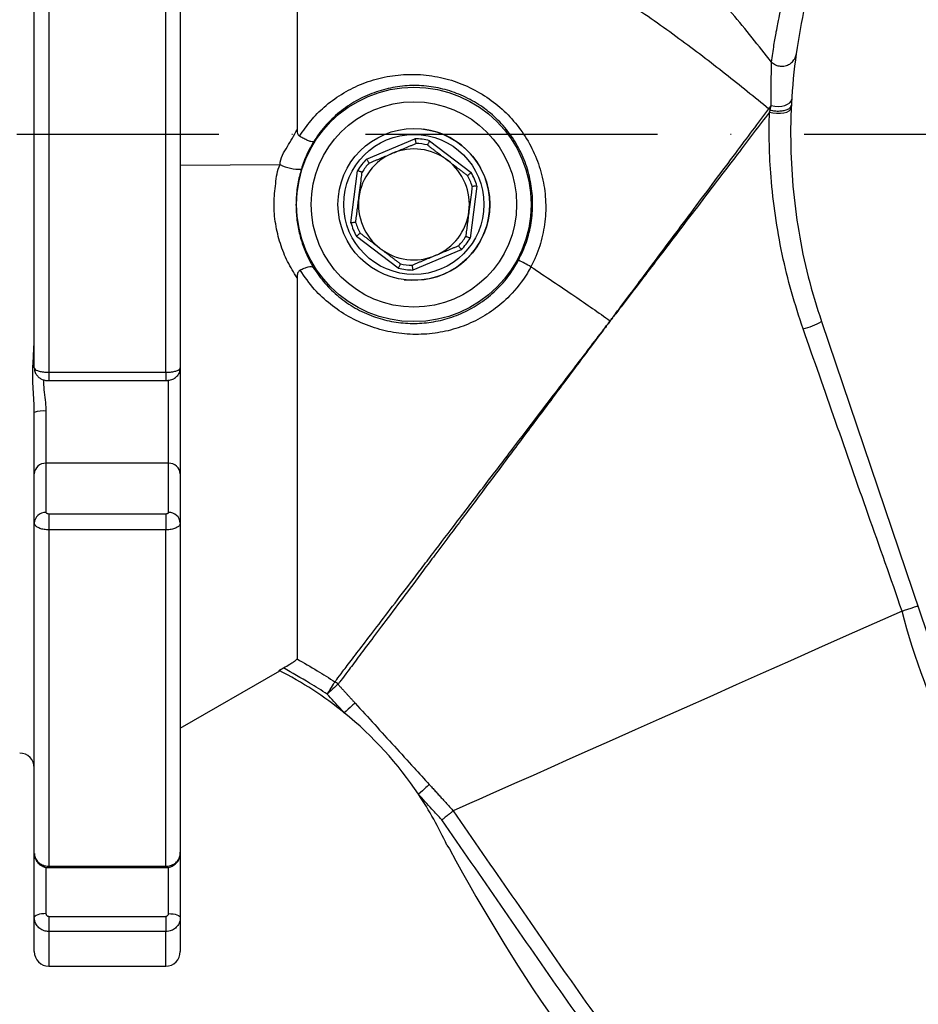
# Model space of a CAD drawing. Extents: x 0 to 10040, y 0 to 6534.
# Drawn here: x 8590 to 8744, y 1157 to 1326 of the extents above; entities that cross this region are included whole.
import ezdxf

# ---------------------------------------------------------------- set-up
doc = ezdxf.new("R2010")
doc.units = 0
doc.header["$LTSCALE"] = 5
doc.header["$MEASUREMENT"] = 0
doc.linetypes.add('GEN7', pattern=[15, 10, -2.5, 0, -2.5])
doc.layers.get('0').update_dxf_attribs({"linetype": 'CONTINUOUS'})
doc.layers.add('7', color=4, linetype='GEN7')
doc.styles.add('ISO', font='GENISO.SHX')
doc.dimstyles.new('GEN-ISO', dxfattribs={"dimtxt": 50, "dimasz": 50, "dimexe": 40, "dimexo": 1, "dimgap": 30, "dimtad": 0, "dimtih": 1, "dimtoh": 1, "dimdec": 1, "dimdsep": 46, "dimtxsty": 'ISO', "dimcen": 2, "dimclrd": 256, "dimclre": 256, "dimclrt": 2, "dimadec": 0, "dimazin": 0, "dimtp": 0.1, "dimtm": 0.1, "dimtfac": 0.05, "dimtdec": 1, "dimtix": 1, "dimtmove": 2, "dimatfit": 3, "dimfxl": 1, "dimtolj": 1, "dimarcsym": 0})

# ---------------------------------------------------------------- blocks, each defined once
blk = doc.blocks.new('*D55')
at = {"color": 3}
for p, q in [((8491.24, 1252.9), (8491.24, 984.37)), ((8509.24, 1099.42), (8509.24, 984.37)), ((8491.24, 1009.37), (8421.24, 1009.37)), ((8491.24, 1009.37), (8509.24, 1009.37)), ((8509.24, 1009.37), (8579.24, 1009.37))]:
    blk.add_line(p, q, dxfattribs=at)
for points in [[(8456.24, 1003.54), (8456.24, 1015.2), (8491.24, 1009.37)], [(8544.24, 1015.2), (8544.24, 1003.54), (8509.24, 1009.37)]]:
    blk.add_solid(points, dxfattribs=at)
at = {"color": 2, "insert": (8571.31, 1053.1), "char_height": 50, "attachment_point": 5, "style": 'ISO'}
blk.add_mtext('\\A1;0.7', dxfattribs=at)

msp = doc.modelspace()

# ---------------------------------------------------------------- linework, layer by layer
at = {"color": 7, "linetype": 'Continuous'}
for p, q in [((8592.24, 1266.26), (8592.24, 1346.27)), ((8594.74, 1347.01), (8594.74, 1265.52)), ((8614.74, 1265.52), (8614.74, 1347.01)), ((8617.24, 1346.27), (8617.24, 1266.26)), ((8649.12, 1302.04), (8657.42, 1305.5)), ((8659.91, 1305.18), (8667.07, 1299.73)), ((8617.24, 1301), (8634.34, 1301.1)), ((8646.45, 1291.12), (8647.6, 1300.04)), ((8668.03, 1297.42), (8666.88, 1288.49)), ((8654.57, 1283.35), (8647.42, 1288.8)), ((8665.36, 1286.5), (8657.06, 1283.03)), ((8727.02, 1274.21), (8754.89, 1191.84)), ((8594.74, 1265.52), (8594.74, 1264.09)), ((8594.74, 1265.52), (8614.74, 1265.52)), ((8614.74, 1265.52), (8614.74, 1264.09)), ((8617.24, 1266.26), (8617.24, 1248.12)), ((8615.24, 1249.93), (8615.24, 1264.2)), ((8592.24, 1248.12), (8592.24, 1258.62)), ((8594.24, 1258.87), (8594.24, 1249.93)), ((8615.24, 1249.93), (8594.24, 1249.93)), ((8594.24, 1249.93), (8594.24, 1241.5)), ((8615.24, 1241.5), (8615.24, 1249.93)), ((8592.24, 1239.69), (8592.24, 1248.12)), ((8617.24, 1248.12), (8617.24, 1239.69)), ((8592.24, 1183.11), (8592.24, 1239.69)), ((8594.74, 1241.29), (8594.74, 1238.52)), ((8594.74, 1241.29), (8614.74, 1241.29)), ((8614.74, 1241.29), (8614.74, 1238.52)), ((8617.24, 1239.69), (8617.24, 1183.11)), ((8594.74, 1238.52), (8594.74, 1180.9)), ((8614.74, 1238.52), (8594.74, 1238.52)), ((8614.74, 1180.9), (8614.74, 1238.52)), ((8617.24, 1204.53), (8634.28, 1214.37)), ((8662.9, 1184.49), (8663.34, 1183.88)), ((8592.24, 1172.1), (8592.24, 1183.11)), ((8617.24, 1183.11), (8617.24, 1172.1)), ((8594.24, 1180.74), (8594.24, 1172.79)), ((8594.74, 1180.9), (8594.74, 1180.66)), ((8594.74, 1180.9), (8614.74, 1180.9)), ((8614.74, 1180.9), (8614.74, 1180.66)), ((8615.24, 1172.79), (8615.24, 1180.72)), ((8594.74, 1172.31), (8594.74, 1169.72)), ((8594.74, 1172.31), (8614.74, 1172.31)), ((8614.74, 1172.31), (8614.74, 1169.72)), ((8592.24, 1166.27), (8592.24, 1172.1)), ((8617.24, 1172.1), (8617.24, 1166.27)), ((8594.74, 1169.72), (8594.74, 1163.77)), ((8614.74, 1169.72), (8594.74, 1169.72)), ((8614.74, 1163.77), (8614.74, 1169.72))]:
    msp.add_line(p, q, dxfattribs=at)
for points in [[(8718.44, 1311.23), (8719.02, 1311.11), (8719.63, 1311.07), (8720.22, 1311.12), (8720.77, 1311.24), (8721.23, 1311.43), (8721.6, 1311.68), (8721.83, 1311.98), (8721.93, 1312.31)], [(8718.12, 1310.06), (8718.71, 1309.93), (8719.35, 1309.88), (8719.99, 1309.89), (8720.58, 1309.96), (8721.1, 1310.1), (8721.5, 1310.3), (8721.75, 1310.53), (8721.84, 1310.79)], [(8655.58, 1281.37), (8656.87, 1281.27), (8659.02, 1281.39)], [(8740.83, 1224.6), (8736.06, 1222.48), (8731.28, 1220.35), (8726.5, 1218.23), (8721.75, 1216.11), (8717.05, 1214.02), (8712.43, 1211.96), (8707.9, 1209.94), (8703.49, 1207.98), (8699.22, 1206.08), (8695.11, 1204.25), (8691.18, 1202.5), (8687.45, 1200.84), (8683.94, 1199.28), (8680.66, 1197.82), (8677.64, 1196.47), (8674.88, 1195.24), (8672.41, 1194.14), (8670.22, 1193.17), (8668.33, 1192.33), (8666.76, 1191.63), (8665.51, 1191.07), (8664.58, 1190.66), (8663.98, 1190.39)], [(8642.41, 1210.39), (8642.65, 1210.78), (8642.89, 1211.15), (8643.11, 1211.51), (8643.3, 1211.82), (8643.47, 1212.08), (8643.6, 1212.29), (8643.68, 1212.43), (8643.73, 1212.5)], [(8644.25, 1212.06), (8644.19, 1212.01), (8644.07, 1211.9), (8643.89, 1211.73), (8643.66, 1211.52), (8643.38, 1211.28), (8643.08, 1211), (8642.75, 1210.7), (8642.41, 1210.39)], [(8647.17, 1208.86), (8647.11, 1208.8), (8646.98, 1208.69), (8646.8, 1208.53), (8646.57, 1208.32), (8646.3, 1208.07), (8646, 1207.79), (8645.67, 1207.49), (8645.32, 1207.18)], [(8659.88, 1194.9), (8659.82, 1194.84), (8659.7, 1194.73), (8659.52, 1194.57), (8659.29, 1194.36), (8659.01, 1194.11), (8658.71, 1193.83), (8658.38, 1193.53), (8658.04, 1193.22)], [(8594.24, 1172.79), (8593.85, 1172.77), (8593.48, 1172.73), (8593.13, 1172.67), (8592.83, 1172.59), (8592.58, 1172.48), (8592.39, 1172.36), (8592.28, 1172.24), (8592.24, 1172.1)], [(8615.24, 1172.79), (8615.63, 1172.77), (8616.01, 1172.73), (8616.35, 1172.67), (8616.66, 1172.59), (8616.91, 1172.48), (8617.09, 1172.36), (8617.2, 1172.24), (8617.24, 1172.1)]]:
    msp.add_lwpolyline(points, dxfattribs=at)
for radius in [20.08, 17.59, 13, 12]:
    msp.add_circle((8657.24, 1294.27), radius, dxfattribs=at)
for centre, radius, start, end in [((8657.24, 1294.27), 13, 277.844, 82.671), ((8657.24, 1294.27), 11.24, 76.2699, 89.072), ((8657.24, 1294.27), 9.5, 52.671, 112.671), ((8657.24, 1294.27), 10.44, 77.1709, 88.171), ((8657.24, 1294.27), 9.5, 112.671, 172.671), ((8637.57, 1307.38), 7.07, 242.8063, 273.2714), ((8657.24, 1294.27), 11.24, 136.2699, 149.072), ((8657.24, 1294.27), 10.44, 137.1709, 148.171), ((8657.24, 1294.27), 9.5, 352.671, 52.671), ((8657.24, 1294.27), 10.44, 17.1709, 28.171), ((8657.24, 1294.27), 11.24, 16.2699, 29.072), ((8657.24, 1294.27), 9.5, 172.671, 232.671), ((8657.24, 1294.27), 9.5, 292.671, 352.671), ((8657.24, 1294.27), 11.24, 196.2699, 209.072), ((8657.24, 1294.27), 10.44, 197.1709, 208.171), ((8657.24, 1294.27), 10.44, 317.1709, 328.171), ((8657.24, 1294.27), 11.24, 316.2699, 329.072), ((8657.24, 1294.27), 9.5, 232.671, 292.671), ((8657.24, 1294.27), 10.44, 257.1709, 268.171), ((8596.76, 1133.77), 170.09, 61.7449, 62.5506), ((8657.24, 1294.27), 11.24, 256.2699, 269.072), ((8721.4, 1283.57), 10.91, 283.2011, 300.9823), ((8593.75, 1254.77), 4.13, 83.1555, 111.4357), ((8594.15, 1248.02), 1.91, 87.3081, 177.0288), ((8615.33, 1248.02), 1.91, 2.9712, 92.6919), ((8594.15, 1239.59), 1.91, 87.3085, 177.0286), ((8615.33, 1239.59), 1.91, 2.9714, 92.6915), ((8605.62, 1158.27), 63, 50.9356, 63.076), ((8642.4, 1210.37), 2.51, 42.4026, 57.955), ((8605.62, 1158.27), 63, 33.699, 50.9356), ((8589.74, 1197.77), 2.5, 0, 90), ((8605.62, 1158.27), 63, 24.6019, 33.699), ((8931.57, 1327.5), 304.26, 208.1664, 236.1253), ((8594.74, 1166.27), 2.5, 180, 270), ((8614.74, 1166.27), 2.5, 270, 0)]:
    msp.add_arc(centre, radius, start, end, dxfattribs=at)
for points, knots in [([(8718.46, 1318.65), (8716.25, 1321.44), (8711.76, 1327.14), (8704.19, 1335.51), (8695.63, 1343.69), (8686.34, 1351.28), (8676.59, 1358.77), (8668.71, 1364.03), (8663.19, 1367.45), (8660.84, 1368.87), (8658.51, 1370.25), (8655.94, 1371.76), (8652.58, 1373.11), (8649.15, 1374.64), (8644.02, 1376.72), (8640.04, 1378.2), (8637.24, 1379.23)], [0, 0, 0, 0, 0.1046238, 0.2137468, 0.3273686, 0.4439155, 0.5595036, 0.7008115, 0.7284294, 0.7560033, 0.7835678, 0.8107786, 0.846101, 0.8814176, 0.9167395, 1, 1, 1, 1]), ([(8637.24, 1351.3), (8637.24, 1348.86), (8637.24, 1343.99), (8637.24, 1336.01), (8637.24, 1327.2), (8637.24, 1317.5), (8637.24, 1310.53), (8637.24, 1307.05)], [0, 0, 0, 0, 0.187132, 0.373246, 0.56056, 0.780235, 1, 1, 1, 1]), ([(8637.24, 1351.3), (8640.69, 1351.07), (8647.47, 1350.61), (8657.29, 1347.61), (8666.6, 1343.7), (8675.9, 1339.34), (8685.07, 1334.29), (8694.08, 1328.82), (8702.57, 1322.85), (8710.49, 1316.77), (8715.56, 1312.67), (8718.03, 1310.66)], [0, 0, 0, 0, 0.113354, 0.222766, 0.332271, 0.443512, 0.55756, 0.674163, 0.787212, 0.896073, 1, 1, 1, 1]), ([(8727.02, 1338.32), (8726.19, 1335.67), (8724.54, 1330.38), (8722.9, 1322.14), (8721.9, 1313.72), (8721.64, 1305.42), (8722.04, 1297.38), (8723.04, 1289.59), (8724.64, 1281.83), (8726.22, 1276.75), (8727.02, 1274.21)], [0, 0, 0, 0, 0.127389, 0.254777, 0.385867, 0.516956, 0.636209, 0.755461, 0.877731, 1, 1, 1, 1]), ([(8718.47, 1318.63), (8718.62, 1319.64), (8718.9, 1321.65), (8719.37, 1324.28), (8719.83, 1326.49), (8719.96, 1327.1), (8720.03, 1327.41)], [0, 0, 0, 0, 0.200427, 0.401649, 0.699704, 1, 1, 1, 1]), ([(8718.47, 1318.63), (8718.7, 1318.46), (8719.14, 1318.12), (8719.97, 1317.91), (8720.82, 1317.96), (8721.61, 1318.27), (8722.23, 1318.82), (8722.56, 1319.4), (8722.66, 1319.8), (8722.68, 1319.95), (8722.69, 1319.97)], [0, 0, 0, 0, 0.152684, 0.305368, 0.458046, 0.610726, 0.763411, 0.916103, 0.986489, 1, 1, 1, 1]), ([(8718.44, 1311.23), (8718.43, 1312.05), (8718.41, 1313.7), (8718.43, 1315.76), (8718.46, 1317.45), (8718.46, 1318.32), (8718.46, 1318.65), (8718.46, 1318.65)], [0, 0, 0, 0, 0.251135, 0.509132, 0.751411, 0.999995, 1, 1, 1, 1]), ([(8718.46, 1318.65), (8718.46, 1318.65), (8718.46, 1318.64), (8718.47, 1318.64), (8718.47, 1318.63)], [0, 0, 0, 0, 0.566431, 1, 1, 1, 1]), ([(8637.67, 1305.95), (8638.29, 1306.86), (8639.52, 1308.67), (8641.93, 1311.1), (8644.78, 1313.21), (8648.09, 1314.92), (8651.68, 1316.07), (8655.49, 1316.62), (8659.37, 1316.52), (8663.2, 1315.78), (8666.83, 1314.39), (8670.16, 1312.46), (8673.09, 1310.01), (8675.58, 1307.13), (8677.55, 1303.87), (8678.96, 1300.32), (8679.75, 1296.57), (8679.9, 1292.74), (8679.37, 1288.96), (8678.42, 1285.9), (8677.57, 1284.18), (8677.28, 1283.59)], [0, 0, 0, 0, 0.047261, 0.094528, 0.147722, 0.200925, 0.256138, 0.311351, 0.367559, 0.42376, 0.47901, 0.534259, 0.58864, 0.643028, 0.697682, 0.752336, 0.807606, 0.862866, 0.917266, 0.971655, 1, 1, 1, 1]), ([(8675.16, 1284.71), (8675.64, 1285.73), (8676.61, 1287.77), (8677.4, 1291.08), (8677.66, 1294.45), (8677.37, 1297.84), (8676.5, 1301.14), (8675.09, 1304.29), (8673.15, 1307.16), (8670.77, 1309.65), (8668.01, 1311.69), (8665, 1313.22), (8661.82, 1314.22), (8658.55, 1314.69), (8655.25, 1314.61), (8651.97, 1314), (8648.81, 1312.85), (8645.81, 1311.16), (8643.13, 1308.95), (8641.26, 1306.82), (8640.35, 1305.44), (8640.09, 1305.03)], [0, 0, 0, 0, 0.0539, 0.107806, 0.161656, 0.215512, 0.270395, 0.325274, 0.380519, 0.435757, 0.489707, 0.543652, 0.596186, 0.648726, 0.701651, 0.754585, 0.809495, 0.864406, 0.920596, 0.976773, 1, 1, 1, 1]), ([(8690.85, 1274.32), (8690.85, 1274.32), (8690.92, 1274.4), (8691.09, 1274.66), (8691.77, 1275.54), (8693.26, 1277.57), (8695.53, 1280.57), (8698.47, 1284.51), (8701.67, 1288.79), (8705.24, 1293.56), (8708.81, 1298.34), (8712.19, 1302.85), (8715.27, 1306.98), (8717.11, 1309.43), (8718.03, 1310.66)], [0, 0, 0, 0, 0.000001, 0.006689, 0.019115, 0.069059, 0.162744, 0.252467, 0.376208, 0.499948, 0.634858, 0.769767, 0.884884, 1, 1, 1, 1]), ([(8718.03, 1310.66), (8718.03, 1310.66), (8718.1, 1310.76), (8718.23, 1310.95), (8718.37, 1311.14), (8718.44, 1311.23)], [0, 0, 0, 0, 0.000065, 0.479591, 1, 1, 1, 1]), ([(8718.03, 1310.66), (8718.03, 1310.66), (8718.03, 1310.65), (8718.07, 1310.59), (8718.15, 1310.53), (8718.21, 1310.47), (8718.23, 1310.44)], [0, 0, 0, 0, 0.026476, 0.083096, 0.684124, 1, 1, 1, 1]), ([(8718.23, 1310.44), (8718.5, 1310.39), (8719.02, 1310.27), (8719.88, 1310.26), (8720.68, 1310.36), (8721.33, 1310.58), (8721.7, 1310.86), (8721.85, 1311.1), (8721.86, 1311.22), (8721.87, 1311.27)], [0, 0, 0, 0, 0.166817, 0.333636, 0.500454, 0.667272, 0.834091, 0.941259, 1, 1, 1, 1]), ([(8718.23, 1310.44), (8718.29, 1310.68), (8718.36, 1310.95), (8718.43, 1311.2), (8718.44, 1311.23)], [0, 0, 0, 0, 0.885387, 1, 1, 1, 1]), ([(8718.12, 1310.06), (8717.22, 1308.89), (8715.44, 1306.55), (8712.41, 1302.57), (8709.04, 1298.16), (8705.42, 1293.41), (8701.82, 1288.68), (8698.58, 1284.43), (8695.59, 1280.52), (8693.32, 1277.53), (8691.79, 1275.53), (8691.11, 1274.65), (8690.92, 1274.4), (8690.86, 1274.31)], [0, 0, 0, 0, 0.1111026, 0.2222051, 0.3585017, 0.4947982, 0.6198317, 0.7448651, 0.835533, 0.930209, 0.9806823, 0.9932403, 1, 1, 1, 1]), ([(8723.89, 1272.94), (8723.2, 1275.05), (8721.81, 1279.27), (8720.24, 1285.77), (8719.06, 1292.35), (8718.36, 1298.65), (8718.04, 1304.59), (8718.09, 1308.23), (8718.12, 1310.06)], [0, 0, 0, 0, 0.171815, 0.343613, 0.519847, 0.696054, 0.847506, 1, 1, 1, 1]), ([(8718.12, 1310.06), (8718.15, 1310.19), (8718.19, 1310.32), (8718.23, 1310.44), (8718.23, 1310.44)], [0, 0, 0, 0, 0.999294, 1, 1, 1, 1]), ([(8718.23, 1310.44), (8718.23, 1310.44), (8718.23, 1310.44), (8718.23, 1310.44), (8718.23, 1310.44)], [0, 0, 0, 0, 0.54727, 1, 1, 1, 1]), ([(8634.34, 1301.1), (8634.34, 1301.1), (8634.34, 1302.23), (8635.65, 1304.24), (8636.71, 1306.1), (8637.24, 1307.05)], [0, 0, 0, 0, 0.0000082, 0.4921523, 1, 1, 1, 1]), ([(8637.24, 1307.05), (8637.25, 1306.9), (8637.26, 1306.62), (8637.37, 1306.26), (8637.54, 1306.04), (8637.64, 1305.97), (8637.67, 1305.95)], [0, 0, 0, 0, 0.349994, 0.702816, 0.907459, 1, 1, 1, 1]), ([(8640.09, 1305.03), (8640.09, 1305.03), (8640.06, 1305.01), (8639.96, 1304.96), (8639.63, 1305), (8639.07, 1305.2), (8638.39, 1305.52), (8637.91, 1305.81), (8637.67, 1305.95)], [0, 0, 0, 0, 0.00486, 0.137154, 0.354817, 0.570408, 0.785191, 1, 1, 1, 1]), ([(8657.42, 1305.5), (8657.42, 1305.5), (8657.44, 1305.44), (8657.47, 1305.28), (8657.51, 1305.06), (8657.55, 1304.86), (8657.57, 1304.73), (8657.57, 1304.71), (8657.58, 1304.7)], [0, 0, 0, 0, 0.007063, 0.15642, 0.371769, 0.582589, 0.791259, 1, 1, 1, 1]), ([(8640.09, 1305.03), (8639.67, 1304.31), (8638.83, 1302.84), (8638.26, 1301.17), (8637.97, 1300.33)], [0, 0, 0, 0, 0.4943245, 1, 1, 1, 1]), ([(8659.91, 1305.18), (8659.91, 1305.18), (8659.88, 1305.12), (8659.81, 1304.98), (8659.72, 1304.77), (8659.63, 1304.59), (8659.57, 1304.47), (8659.56, 1304.45), (8659.56, 1304.45)], [0, 0, 0, 0, 0.0070631, 0.1564241, 0.3717667, 0.5825856, 0.7912593, 1, 1, 1, 1]), ([(8637.24, 1281.72), (8636.68, 1282.62), (8635.55, 1284.41), (8634.3, 1287.52), (8633.49, 1290.88), (8633.18, 1294.4), (8633.57, 1297.8), (8633.83, 1300.12), (8634.34, 1301.1), (8634.34, 1301.1)], [0, 0, 0, 0, 0.169227, 0.338285, 0.509001, 0.679541, 0.839742, 0.999997, 1, 1, 1, 1]), ([(8649.12, 1302.04), (8649.12, 1302.03), (8649.16, 1301.98), (8649.25, 1301.85), (8649.38, 1301.66), (8649.49, 1301.5), (8649.57, 1301.38), (8649.58, 1301.37), (8649.59, 1301.36)], [0, 0, 0, 0, 0.007069, 0.156421, 0.371773, 0.582589, 0.791258, 1, 1, 1, 1]), ([(8637.97, 1300.33), (8637.74, 1299.49), (8637.3, 1297.81), (8637.02, 1295.17), (8637.06, 1292.55), (8637.42, 1289.99), (8638.08, 1287.57), (8638.95, 1285.38), (8639.67, 1284.1), (8640.01, 1283.49)], [0, 0, 0, 0, 0.144541, 0.289038, 0.43351, 0.578057, 0.723808, 0.869665, 1, 1, 1, 1]), ([(8648.37, 1299.77), (8648.36, 1299.77), (8648.35, 1299.78), (8648.22, 1299.83), (8648.03, 1299.89), (8647.81, 1299.97), (8647.67, 1300.02), (8647.6, 1300.04), (8647.6, 1300.04)], [0, 0, 0, 0, 0.208743, 0.417413, 0.628238, 0.843587, 0.992943, 1, 1, 1, 1]), ([(8647.82, 1295.48), (8647.96, 1296.56), (8648.14, 1298), (8648.33, 1299.42), (8648.37, 1299.77)], [0, 0, 0, 0, 0.756658, 1, 1, 1, 1]), ([(8667.07, 1299.73), (8667.06, 1299.73), (8667.01, 1299.68), (8666.9, 1299.58), (8666.72, 1299.43), (8666.57, 1299.3), (8666.47, 1299.21), (8666.45, 1299.2), (8666.45, 1299.19)], [0, 0, 0, 0, 0.007068, 0.156423, 0.371767, 0.582588, 0.79126, 1, 1, 1, 1]), ([(8667.22, 1297.35), (8667.17, 1297), (8666.99, 1295.57), (8666.8, 1294.14), (8666.66, 1293.05)], [0, 0, 0, 0, 0.243342, 1, 1, 1, 1]), ([(8668.03, 1297.42), (8668.03, 1297.41), (8667.96, 1297.41), (8667.81, 1297.4), (8667.58, 1297.38), (8667.38, 1297.36), (8667.24, 1297.35), (8667.23, 1297.35), (8667.22, 1297.35)], [0, 0, 0, 0, 0.007087, 0.156424, 0.371767, 0.582595, 0.79126, 1, 1, 1, 1]), ([(8647.27, 1291.18), (8647.26, 1291.18), (8647.24, 1291.18), (8647.11, 1291.17), (8646.91, 1291.15), (8646.68, 1291.13), (8646.52, 1291.12), (8646.46, 1291.12), (8646.45, 1291.12)], [0, 0, 0, 0, 0.208739, 0.417417, 0.628229, 0.843574, 0.992936, 1, 1, 1, 1]), ([(8648.04, 1289.34), (8648.03, 1289.33), (8648.02, 1289.32), (8647.92, 1289.23), (8647.76, 1289.1), (8647.59, 1288.95), (8647.47, 1288.85), (8647.42, 1288.81), (8647.42, 1288.8)], [0, 0, 0, 0, 0.20874, 0.417411, 0.628234, 0.843577, 0.992932, 1, 1, 1, 1]), ([(8666.88, 1288.49), (8666.88, 1288.49), (8666.82, 1288.51), (8666.67, 1288.56), (8666.46, 1288.64), (8666.27, 1288.71), (8666.14, 1288.75), (8666.12, 1288.76), (8666.11, 1288.76)], [0, 0, 0, 0, 0.007079, 0.156435, 0.371782, 0.582589, 0.791258, 1, 1, 1, 1]), ([(8664.9, 1287.17), (8664.9, 1287.16), (8664.91, 1287.15), (8664.99, 1287.04), (8665.11, 1286.87), (8665.24, 1286.68), (8665.33, 1286.55), (8665.36, 1286.5), (8665.36, 1286.5)], [0, 0, 0, 0, 0.2087416, 0.4174109, 0.6282268, 0.8435791, 0.9929315, 1, 1, 1, 1]), ([(8637.75, 1283.02), (8638, 1283.14), (8638.49, 1283.39), (8639.16, 1283.6), (8639.68, 1283.66), (8639.92, 1283.58), (8639.99, 1283.5), (8640, 1283.49), (8640.01, 1283.49)], [0, 0, 0, 0, 0.237783, 0.475508, 0.714732, 0.956787, 0.994805, 1, 1, 1, 1]), ([(8677.28, 1283.59), (8677.28, 1283.59), (8677.09, 1283.22), (8676.05, 1281.43), (8674.03, 1278.81), (8670.93, 1276.15), (8667.82, 1274.25), (8664.43, 1272.91), (8660.82, 1272.11), (8657.06, 1271.91), (8653.24, 1272.31), (8649.52, 1273.36), (8646.03, 1274.97), (8642.9, 1277.1), (8640.03, 1279.73), (8638.54, 1281.89), (8637.75, 1283.02)], [0, 0, 0, 0, 0.0000014, 0.0257945, 0.1296477, 0.2056418, 0.281652, 0.3581141, 0.4345834, 0.5142138, 0.5938422, 0.6744678, 0.7551094, 0.8337519, 0.9124058, 1, 1, 1, 1]), ([(8640.01, 1283.49), (8640.64, 1282.57), (8641.9, 1280.72), (8644.35, 1278.38), (8647.15, 1276.44), (8650.21, 1275.02), (8653.4, 1274.15), (8656.61, 1273.8), (8659.83, 1273.97), (8663.02, 1274.65), (8666.11, 1275.85), (8669.04, 1277.59), (8671.67, 1279.83), (8673.74, 1282.25), (8674.74, 1283.98), (8675.16, 1284.71)], [0, 0, 0, 0, 0.07973, 0.159438, 0.239407, 0.319347, 0.394561, 0.469793, 0.544941, 0.620108, 0.699293, 0.778474, 0.859901, 0.941316, 1, 1, 1, 1]), ([(8654.92, 1284.09), (8654.92, 1284.08), (8654.91, 1284.06), (8654.86, 1283.94), (8654.77, 1283.76), (8654.67, 1283.55), (8654.6, 1283.41), (8654.58, 1283.35), (8654.57, 1283.35)], [0, 0, 0, 0, 0.20874, 0.417407, 0.628225, 0.843576, 0.992927, 1, 1, 1, 1]), ([(8656.91, 1283.83), (8656.91, 1283.82), (8656.91, 1283.81), (8656.94, 1283.67), (8656.98, 1283.47), (8657.02, 1283.25), (8657.05, 1283.1), (8657.06, 1283.03), (8657.06, 1283.03)], [0, 0, 0, 0, 0.208741, 0.417411, 0.628231, 0.843579, 0.992936, 1, 1, 1, 1]), ([(8677.28, 1283.59), (8679.78, 1281.92), (8684.35, 1278.9), (8688.83, 1275.74), (8690.85, 1274.32)], [0, 0, 0, 0, 0.549451, 1, 1, 1, 1]), ([(8637.75, 1283.02), (8637.68, 1282.97), (8637.52, 1282.86), (8637.33, 1282.51), (8637.25, 1282.11), (8637.24, 1281.82), (8637.24, 1281.72)], [0, 0, 0, 0, 0.173896, 0.398503, 0.788257, 1, 1, 1, 1]), ([(8637.24, 1281.72), (8637.24, 1279.67), (8637.24, 1275.59), (8637.24, 1268.26), (8637.24, 1259.88), (8637.24, 1250.81), (8637.24, 1243.19), (8637.24, 1236.84), (8637.24, 1231.75), (8637.24, 1227.22), (8637.24, 1223.33), (8637.24, 1220.19), (8637.24, 1217.66), (8637.24, 1216.85), (8637.24, 1216.42)], [0, 0, 0, 0, 0.061874, 0.123453, 0.227611, 0.332382, 0.436372, 0.514634, 0.593507, 0.671895, 0.75023, 0.829219, 0.908012, 1, 1, 1, 1]), ([(8689.84, 1272.98), (8689.86, 1273.01), (8690.03, 1273.23), (8690.36, 1273.69), (8690.7, 1274.09), (8690.85, 1274.32), (8690.85, 1274.32)], [0, 0, 0, 0, 0.062889, 0.500074, 0.999966, 1, 1, 1, 1]), ([(8690.86, 1274.31), (8690.69, 1274.09), (8690.37, 1273.68), (8690.04, 1273.23), (8689.87, 1273.01), (8689.84, 1272.98)], [0, 0, 0, 0, 0.499929, 0.934073, 1, 1, 1, 1]), ([(8643.73, 1212.5), (8643.82, 1212.62), (8644.1, 1212.98), (8645, 1214.17), (8646.63, 1216.31), (8648.83, 1219.19), (8651.56, 1222.77), (8654.78, 1227), (8657.83, 1231), (8661.13, 1235.33), (8664.67, 1239.98), (8669.27, 1246.01), (8673.88, 1252.06), (8678.41, 1257.99), (8682.77, 1263.71), (8686.58, 1268.7), (8688.94, 1271.8), (8689.82, 1272.95), (8689.84, 1272.98)], [0, 0, 0, 0, 0.038732, 0.115538, 0.192589, 0.269395, 0.3462, 0.423249, 0.500054, 0.53757, 0.614396, 0.691468, 0.768294, 0.832765, 0.897381, 0.961852, 0.999016, 1, 1, 1, 1]), ([(8689.84, 1272.98), (8689.82, 1272.95), (8688.05, 1270.59), (8684.53, 1265.88), (8679.36, 1258.97), (8674.34, 1252.25), (8669.52, 1245.82), (8664.98, 1239.74), (8661.47, 1235.06), (8658.21, 1230.7), (8655.19, 1226.67), (8652, 1222.41), (8649.3, 1218.8), (8647.13, 1215.91), (8645.51, 1213.75), (8644.61, 1212.55), (8644.34, 1212.19), (8644.25, 1212.06)], [0, 0, 0, 0, 0.000937, 0.077753, 0.154813, 0.231628, 0.30845, 0.385516, 0.462338, 0.499854, 0.576667, 0.653725, 0.730537, 0.807362, 0.884432, 0.961257, 1, 1, 1, 1]), ([(8740.83, 1224.61), (8740.83, 1224.61), (8738.93, 1230.14), (8735.08, 1240.95), (8729.45, 1257.08), (8725.75, 1267.65), (8723.89, 1272.94)], [0, 0, 0, 0, 0.000005, 0.342534, 0.671153, 1, 1, 1, 1]), ([(8592.24, 1258.62), (8592.23, 1259.13), (8592.19, 1260.98), (8591.91, 1264.15), (8592.07, 1267.86), (8592.19, 1270.03), (8592.24, 1271.03)], [0, 0, 0, 0, 0.114926, 0.411515, 0.726553, 1, 1, 1, 1]), ([(8592.24, 1266.26), (8592.27, 1266.18), (8592.33, 1266.01), (8592.76, 1265.79), (8593.39, 1265.62), (8594.1, 1265.53), (8594.56, 1265.52), (8594.74, 1265.52)], [0, 0, 0, 0, 0.21498, 0.430034, 0.645044, 0.859808, 1, 1, 1, 1]), ([(8592.28, 1266.24), (8592.27, 1266.09), (8592.27, 1265.72), (8592.51, 1265.18), (8592.9, 1264.72), (8593.36, 1264.39), (8593.89, 1264.18), (8594.36, 1264.09), (8594.66, 1264.1), (8594.74, 1264.1)], [0, 0, 0, 0, 0.11973, 0.301588, 0.462364, 0.607948, 0.758776, 0.934548, 1, 1, 1, 1]), ([(8614.74, 1264.1), (8614.82, 1264.1), (8615.18, 1264.09), (8615.76, 1264.22), (8616.43, 1264.56), (8616.93, 1265.1), (8617.22, 1265.69), (8617.21, 1266.1), (8617.21, 1266.26)], [0, 0, 0, 0, 0.060899, 0.28779, 0.482703, 0.674903, 0.870849, 1, 1, 1, 1]), ([(8614.74, 1265.52), (8615.02, 1265.53), (8615.58, 1265.54), (8616.33, 1265.67), (8616.9, 1265.86), (8617.2, 1266.07), (8617.23, 1266.2), (8617.24, 1266.26)], [0, 0, 0, 0, 0.214409, 0.428746, 0.643126, 0.857745, 1, 1, 1, 1]), ([(8593.8, 1264.23), (8593.8, 1264.09), (8593.79, 1262.85), (8594.16, 1261.01), (8594.22, 1259.36), (8594.24, 1258.87)], [0, 0, 0, 0, 0.088526, 0.733045, 1, 1, 1, 1]), ([(8594.24, 1241.5), (8594.24, 1241.48), (8594.25, 1241.44), (8594.31, 1241.38), (8594.42, 1241.33), (8594.57, 1241.29), (8594.69, 1241.29), (8594.74, 1241.29)], [0, 0, 0, 0, 0.142377, 0.357104, 0.571502, 0.785737, 1, 1, 1, 1]), ([(8614.74, 1241.29), (8614.78, 1241.29), (8614.87, 1241.29), (8615.01, 1241.32), (8615.14, 1241.36), (8615.23, 1241.43), (8615.24, 1241.48), (8615.24, 1241.5)], [0, 0, 0, 0, 0.140101, 0.354724, 0.569726, 0.784859, 1, 1, 1, 1]), ([(8594.74, 1238.52), (8594.46, 1238.54), (8593.9, 1238.56), (8593.15, 1238.76), (8592.59, 1239.06), (8592.29, 1239.38), (8592.25, 1239.6), (8592.24, 1239.69)], [0, 0, 0, 0, 0.214409, 0.428745, 0.643125, 0.857744, 1, 1, 1, 1]), ([(8617.24, 1239.69), (8617.21, 1239.56), (8617.16, 1239.29), (8616.73, 1238.95), (8616.09, 1238.68), (8615.39, 1238.54), (8614.93, 1238.53), (8614.74, 1238.52)], [0, 0, 0, 0, 0.214979, 0.430035, 0.645043, 0.859808, 1, 1, 1, 1]), ([(8740.83, 1224.61), (8741.1, 1224.7), (8741.64, 1224.88), (8742.39, 1225.13), (8743, 1225.33), (8743.4, 1225.46), (8743.51, 1225.49), (8743.51, 1225.48), (8743.51, 1225.48)], [0, 0, 0, 0, 0.198728, 0.397459, 0.596196, 0.794951, 0.985977, 1, 1, 1, 1]), ([(8757.68, 1176.15), (8757.13, 1177.72), (8756.28, 1180.16), (8753.41, 1188.33), (8748.6, 1202.98), (8742.88, 1216.41), (8740.83, 1224.6), (8740.83, 1224.6)], [0, 0, 0, 0, 0.0974268, 0.1512812, 0.5060513, 0.9999988, 1, 1, 1, 1]), ([(8634.91, 1214.87), (8635.28, 1215.09), (8635.91, 1215.46), (8636.67, 1215.94), (8637.15, 1216.28), (8637.21, 1216.37), (8637.24, 1216.42)], [0, 0, 0, 0, 0.321583, 0.552984, 0.785612, 1, 1, 1, 1]), ([(8637.24, 1216.42), (8638.39, 1215.74), (8640.57, 1214.47), (8642.72, 1213.13), (8643.73, 1212.5)], [0, 0, 0, 0, 0.527562, 1, 1, 1, 1]), ([(8642.41, 1210.39), (8641.4, 1211.01), (8638.93, 1212.56), (8636.41, 1214.01), (8634.91, 1214.87)], [0, 0, 0, 0, 0.405839, 1, 1, 1, 1]), ([(8645.32, 1207.18), (8645.11, 1207.42), (8644.14, 1208.49), (8643.16, 1209.56), (8642.41, 1210.39)], [0, 0, 0, 0, 0.222528, 1, 1, 1, 1]), ([(8647.17, 1208.86), (8648.29, 1207.63), (8651.65, 1203.92), (8655.89, 1199.27), (8659.01, 1195.85), (8659.88, 1194.9)], [0, 0, 0, 0, 0.264823, 0.794522, 1, 1, 1, 1]), ([(8662.03, 1188.83), (8661.46, 1189.46), (8660.13, 1190.92), (8658.8, 1192.38), (8658.04, 1193.22)], [0, 0, 0, 0, 0.4253178, 1, 1, 1, 1]), ([(8663.98, 1190.39), (8663.94, 1190.36), (8663.86, 1190.29), (8663.47, 1189.98), (8662.94, 1189.56), (8662.43, 1189.15), (8662.12, 1188.91), (8662.04, 1188.84), (8662.03, 1188.83)], [0, 0, 0, 0, 0.227024, 0.454045, 0.681323, 0.90907, 0.992493, 1, 1, 1, 1]), ([(8663.98, 1190.39), (8667.33, 1185.53), (8674.05, 1175.81), (8684.1, 1161.22), (8694.42, 1146.81), (8705.17, 1132.74), (8716.55, 1119.22), (8728.78, 1106.39), (8741.98, 1094.46), (8756.07, 1083.45), (8770.92, 1073.45), (8786.44, 1064.58), (8802.59, 1056.89), (8819.29, 1050.42), (8836.46, 1045.07), (8853.96, 1040.86), (8871.68, 1037.8), (8886.3, 1036.21), (8900.47, 1035.41), (8914.18, 1035.49), (8931.13, 1036.76), (8948.66, 1038.22), (8960.29, 1042.61), (8966.34, 1042.61), (8966.34, 1042.61)], [0, 0, 0, 0, 0.048818, 0.097742, 0.14665, 0.195459, 0.244152, 0.292817, 0.341939, 0.391261, 0.44064, 0.489942, 0.539048, 0.588462, 0.638038, 0.687679, 0.737276, 0.786709, 0.809326, 0.854657, 0.899991, 0.949996, 1, 1, 1, 1, 1]), ([(8966.92, 1040.18), (8961.84, 1039.07), (8951.66, 1036.85), (8936.17, 1034.6), (8920.58, 1033.2), (8904.95, 1032.79), (8888.51, 1033.46), (8871.33, 1035.33), (8853.45, 1038.42), (8835.78, 1042.67), (8818.47, 1048.07), (8801.6, 1054.61), (8785.29, 1062.36), (8769.62, 1071.33), (8754.61, 1081.43), (8740.38, 1092.55), (8727.07, 1104.58), (8714.77, 1117.47), (8703.36, 1131.03), (8692.57, 1145.13), (8682.22, 1159.58), (8672.13, 1174.22), (8665.39, 1183.96), (8662.03, 1188.83)], [0, 0, 0, 0, 0.042699, 0.085522, 0.128364, 0.171143, 0.213806, 0.263304, 0.312967, 0.362675, 0.412317, 0.461797, 0.511018, 0.560435, 0.609929, 0.659366, 0.708603, 0.757032, 0.80549, 0.854062, 0.902733, 0.951419, 1, 1, 1, 1]), ([(8592.24, 1183.11), (8592.27, 1182.86), (8592.33, 1182.36), (8592.76, 1181.7), (8593.39, 1181.2), (8594.1, 1180.93), (8594.56, 1180.91), (8594.74, 1180.9)], [0, 0, 0, 0, 0.214981, 0.430035, 0.645043, 0.859808, 1, 1, 1, 1]), ([(8592.28, 1183.08), (8592.27, 1182.98), (8592.24, 1182.59), (8592.5, 1181.95), (8593.02, 1181.26), (8593.75, 1180.82), (8594.37, 1180.62), (8594.7, 1180.67), (8594.74, 1180.68)], [0, 0, 0, 0, 0.077114, 0.30158, 0.521028, 0.73992, 0.963517, 1, 1, 1, 1]), ([(8614.74, 1180.7), (8614.89, 1180.69), (8615.34, 1180.67), (8616.04, 1180.96), (8616.71, 1181.52), (8617.13, 1182.27), (8617.3, 1182.92), (8617.22, 1183.26), (8617.21, 1183.31)], [0, 0, 0, 0, 0.107738, 0.33076, 0.535864, 0.739751, 0.962684, 1, 1, 1, 1]), ([(8614.74, 1180.9), (8615.02, 1180.92), (8615.58, 1180.97), (8616.33, 1181.35), (8616.9, 1181.91), (8617.2, 1182.53), (8617.23, 1182.95), (8617.24, 1183.11)], [0, 0, 0, 0, 0.214408, 0.428744, 0.643125, 0.857743, 1, 1, 1, 1]), ([(8594.24, 1172.79), (8594.24, 1172.75), (8594.25, 1172.66), (8594.31, 1172.53), (8594.42, 1172.41), (8594.57, 1172.33), (8594.69, 1172.32), (8594.74, 1172.31)], [0, 0, 0, 0, 0.142377, 0.35711, 0.571496, 0.785734, 1, 1, 1, 1]), ([(8614.74, 1172.31), (8614.78, 1172.32), (8614.87, 1172.32), (8615.01, 1172.38), (8615.14, 1172.49), (8615.23, 1172.63), (8615.24, 1172.73), (8615.24, 1172.79)], [0, 0, 0, 0, 0.140102, 0.354724, 0.569719, 0.784849, 1, 1, 1, 1]), ([(8594.74, 1169.72), (8594.46, 1169.74), (8593.9, 1169.8), (8593.15, 1170.21), (8592.59, 1170.81), (8592.29, 1171.48), (8592.25, 1171.93), (8592.24, 1172.1)], [0, 0, 0, 0, 0.214409, 0.428747, 0.643127, 0.857743, 1, 1, 1, 1]), ([(8617.24, 1172.1), (8617.21, 1171.84), (8617.16, 1171.3), (8616.73, 1170.58), (8616.09, 1170.04), (8615.39, 1169.76), (8614.93, 1169.73), (8614.74, 1169.72)], [0, 0, 0, 0, 0.214977, 0.430033, 0.645043, 0.859807, 1, 1, 1, 1])]:
    msp.add_open_spline(points, degree=3, knots=knots, dxfattribs=at)
for points, degree in [([(8718.03, 1310.66), (8718.03, 1310.66), (8718.03, 1310.66), (8718.03, 1310.66), (8718.03, 1310.66)], 3), ([(8653.58, 1303.03), (8657.58, 1304.7)], 1), ([(8659.56, 1304.45), (8663, 1301.82)], 1), ([(8649.59, 1301.36), (8653.58, 1303.03)], 1), ([(8663, 1301.82), (8666.45, 1299.19)], 1), ([(8647.27, 1291.18), (8647.82, 1295.48)], 1), ([(8666.66, 1293.05), (8666.11, 1288.76)], 1), ([(8651.48, 1286.71), (8648.04, 1289.34)], 1), ([(8664.9, 1287.17), (8660.9, 1285.5)], 1), ([(8654.92, 1284.09), (8651.48, 1286.71)], 1), ([(8660.9, 1285.5), (8656.91, 1283.83)], 1), ([(8690.85, 1274.32), (8690.86, 1274.31)], 1), ([(8594.74, 1264.09), (8614.74, 1264.09)], 1), ([(8740.83, 1224.6), (8740.83, 1224.61)], 1), ([(8634.15, 1214.44), (8634.91, 1214.87)], 1), ([(8644.25, 1212.06), (8647.17, 1208.86)], 1), ([(8659.88, 1194.9), (8663.98, 1190.39)], 1), ([(8663.98, 1190.39), (8663.98, 1190.39)], 1), ([(8594.74, 1180.66), (8614.74, 1180.66)], 1), ([(8594.74, 1163.77), (8614.74, 1163.77)], 1)]:
    msp.add_open_spline(points, degree=degree, dxfattribs=at)
at = {"layer": '7'}
msp.add_line((8924.24, 1306.27), (8589.24, 1306.27), dxfattribs=at)

# ---------------------------------------------------------------- dimensions: what is measured, and where the dimension line sits
dim = msp.add_linear_dim(base=(8509.24, 1009.37), p1=(8491.24, 1253.9), p2=(8509.24, 1100.42), dimstyle='GEN-ISO', override={"dimasz": 35, "dimexe": 25, "dimtad": 1, "dimtih": 0, "dimtoh": 0, "dimlfac": 0.03937, "dimclrd": 3, "dimclre": 3, "dimadec": 2, "dimazin": 2, "dimlwd": 25, "dimlwe": 25})
dim.commit()
dim.dimension.update_dxf_attribs({"geometry": '*D55', "text_midpoint": (8571.31, 1053.1), "dimtype": 160})

doc.saveas('drawing.dxf')
